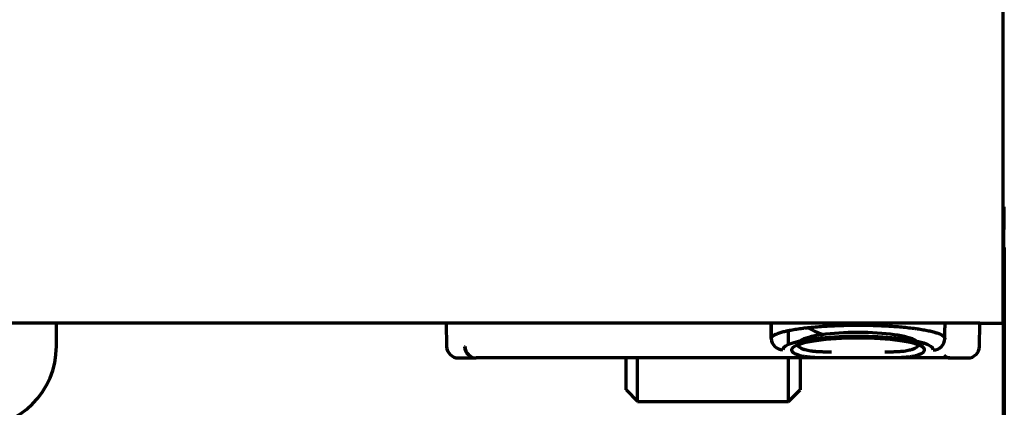
# Model space of a CAD drawing. Units: inches. Extents: x -2898 to 7248, y 606 to 5598.
# Drawn here: x 3446 to 3531, y 2421 to 2454 of the extents above; entities that cross this region are included whole.
import ezdxf

# ---------------------------------------------------------------- set-up
doc = ezdxf.new("R2010")
doc.units = ezdxf.units.IN

msp = doc.modelspace()

# ---------------------------------------------------------------- linework, layer by layer
at = {"linetype": 'Continuous', "lineweight": 70}
for p, q in [((3531.047, 2427.843), (3531.047, 4075.843)), ((3531.152, 2437.843), (3531.047, 2437.843)), ((3531.131, 2436.672), (3531.152, 2437.843)), ((3531.047, 2431.843), (3531.131, 2436.672)), ((3531.091, 2434.343), (3531.133, 2434.343)), ((3531.133, 2434.343), (3531.133, 2432.343)), ((3531.083, 2432.343), (3531.083, 2433.906)), ((3531.083, 2371.343), (3531.083, 2432.343)), ((3531.133, 2432.343), (3531.133, 2371.343)), ((3531.047, 2431.843), (3531.083, 2431.843)), ((3529.047, 2427.843), (3363.047, 2427.843)), ((3449.447, 2425.842), (3449.447, 2427.844)), ((3483.047, 2427.843), (3483.082, 2425.826)), ((3511.047, 2427.843), (3511.07, 2426.517)), ((3529.012, 2425.826), (3529.047, 2427.843)), ((3529.047, 2427.843), (3531.047, 2427.843)), ((3531.047, 2427.863), (3531.047, 2412.043)), ((3512.547, 2425.985), (3512.547, 2427.171)), ((3484.082, 2424.843), (3485.617, 2424.843)), ((3516.03, 2424.843), (3485.641, 2424.843)), ((3498.547, 2422.093), (3498.547, 2424.843)), ((3499.547, 2421.093), (3499.547, 2424.844)), ((3512.547, 2421.093), (3512.547, 2424.844)), ((3513.547, 2424.843), (3513.547, 2422.093)), ((3521.064, 2424.843), (3516.03, 2424.843)), ((3526.455, 2424.843), (3521.064, 2424.843)), ((3526.455, 2424.843), (3528.012, 2424.843)), ((3498.547, 2422.093), (3499.547, 2421.093)), ((3512.547, 2421.093), (3513.547, 2422.093)), ((3499.547, 2421.093), (3512.547, 2421.093))]:
    msp.add_line(p, q, dxfattribs=at)
for centre, radius, start, end in [((3518.547, 2435.427), 9.083, 241.39794, 250.68721), ((3484.082, 2425.843), 1, 181, 270), ((3528.012, 2425.843), 1, 270, 359)]:
    msp.add_arc(centre, radius, start, end, dxfattribs=at)
for centre, major_axis, ratio, start_param, end_param in [((3512.07, 2426.532), (-0.999, -0.033), 0.984791, 6.267311, 7.821398), ((3518.547, 2425.554), (6.477, 0), 0.176328, 6.264418, 9.430614), ((3518.547, 2425.535), (5.73, 0), 0.176327, 5.80633, 9.901633), ((3518.547, 2426.027), (5.23, 0), 0.193184, 0.299397, 2.843796), ((3525.023, 2426.517), (0.994, -0.106), 0.98464, 4.816817, 6.373149), ((3442.446, 2425.844), (4.951, -4.951), 0.999695, 5.497939, 7.068431), ((3485.617, 2425.843), (0, 1), 0.981161, 1.58825, 3.141593), ((3485.641, 2425.843), (0, 1), 0.975126, 1.58866, 3.141593), ((3518.547, 2426.027), (5.23, 0), 0.193184, 3.141537, 3.618448), ((3518.547, 2426.027), (5.23, 0), 0.193184, 5.80633, 6.283241)]:
    msp.add_ellipse(centre, major_axis=major_axis, ratio=ratio, start_param=start_param, end_param=end_param, dxfattribs=at)
for points in [[(3511.07, 2426.514), (3511.063, 2426.957), (3511.055, 2427.4), (3511.047, 2427.843)], [(3484.636, 2425.826), (3484.645, 2425.826), (3484.655, 2425.826), (3484.666, 2425.825)], [(3525.938, 2425.071), (3526.029, 2424.995), (3526.206, 2424.882), (3526.374, 2424.843), (3526.455, 2424.843)]]:
    msp.add_open_spline(points, degree=3, dxfattribs=at)
for points, knots in [([(3511.07, 2426.514), (3511.069, 2426.552), (3511.08, 2426.59), (3511.126, 2426.664), (3511.16, 2426.701), (3511.231, 2426.757), (3511.257, 2426.775), (3511.301, 2426.803), (3511.317, 2426.812), (3511.349, 2426.83), (3511.366, 2426.839), (3511.454, 2426.884), (3511.536, 2426.919), (3511.722, 2426.988), (3511.825, 2427.022), (3512.054, 2427.088), (3512.18, 2427.121), (3512.351, 2427.16), (3512.386, 2427.168), (3512.457, 2427.183), (3512.565, 2427.206), (3512.679, 2427.229), (3512.912, 2427.272), (3513.24, 2427.328), (3513.604, 2427.379), (3513.889, 2427.415), (3513.987, 2427.426), (3514.137, 2427.443), (3514.187, 2427.449), (3514.289, 2427.46), (3514.34, 2427.465), (3514.597, 2427.491), (3515.021, 2427.53), (3515.466, 2427.562), (3515.922, 2427.591), (3516.155, 2427.604), (3516.454, 2427.618), (3516.514, 2427.62), (3516.635, 2427.625), (3516.815, 2427.632), (3516.997, 2427.638), (3517.36, 2427.649), (3517.605, 2427.655), (3518.096, 2427.662), (3518.343, 2427.663), (3518.654, 2427.663), (3518.716, 2427.663), (3518.841, 2427.662), (3518.903, 2427.662), (3519.09, 2427.66), (3519.214, 2427.659), (3519.584, 2427.653), (3520.073, 2427.641), (3520.55, 2427.622), (3520.904, 2427.605), (3521.021, 2427.599), (3521.197, 2427.589), (3521.255, 2427.586), (3521.371, 2427.579), (3521.428, 2427.575), (3521.714, 2427.556), (3521.937, 2427.54), (3522.368, 2427.503), (3522.577, 2427.484), (3522.983, 2427.441), (3523.18, 2427.418), (3523.417, 2427.388), (3523.464, 2427.381), (3523.557, 2427.369), (3523.695, 2427.35), (3523.827, 2427.33), (3524.084, 2427.289), (3524.407, 2427.233), (3524.694, 2427.172), (3524.894, 2427.125), (3524.959, 2427.109), (3525.052, 2427.084), (3525.082, 2427.076), (3525.141, 2427.059), (3525.17, 2427.051), (3525.311, 2427.009), (3525.412, 2426.975), (3525.591, 2426.905), (3525.67, 2426.87), (3525.77, 2426.816), (3525.801, 2426.798), (3525.843, 2426.771), (3525.856, 2426.761), (3525.881, 2426.743), (3525.893, 2426.734), (3525.948, 2426.687), (3526.012, 2426.613), (3526.027, 2426.537), (3526.023, 2426.5)], [0, 0, 0, 0, 0.03125, 0.03125, 0.0625, 0.0625, 0.078125, 0.078125, 0.085938, 0.085938, 0.09375, 0.09375, 0.125, 0.125, 0.15625, 0.15625, 0.1875, 0.1875, 0.195313, 0.195313, 0.203125, 0.21875, 0.21875, 0.25, 0.28125, 0.28125, 0.296875, 0.296875, 0.304688, 0.304688, 0.3125, 0.3125, 0.34375, 0.375, 0.375, 0.40625, 0.40625, 0.414063, 0.414063, 0.421875, 0.4375, 0.4375, 0.46875, 0.46875, 0.5, 0.5, 0.507813, 0.507813, 0.515625, 0.515625, 0.53125, 0.53125, 0.5625, 0.59375, 0.59375, 0.609375, 0.609375, 0.617188, 0.617188, 0.625, 0.625, 0.65625, 0.65625, 0.6875, 0.6875, 0.71875, 0.71875, 0.726563, 0.726563, 0.734375, 0.75, 0.75, 0.78125, 0.8125, 0.8125, 0.828125, 0.828125, 0.835938, 0.835938, 0.84375, 0.84375, 0.875, 0.875, 0.90625, 0.90625, 0.921875, 0.921875, 0.929688, 0.929688, 0.9375, 0.9375, 0.96875, 1, 1, 1, 1]), ([(3526.023, 2426.5), (3526.026, 2426.688), (3526.029, 2426.877), (3526.033, 2427.101), (3526.034, 2427.136), (3526.039, 2427.395), (3526.042, 2427.619), (3526.046, 2427.843)], [0, 0, 0, 0, 0.421536, 0.421536, 0.500004, 0.500004, 1, 1, 1, 1]), ([(3518.318, 2426.676), (3519.071, 2426.681), (3520.518, 2426.65), (3522.442, 2426.469), (3523.681, 2426.227), (3524.181, 2426.05), (3524.257, 2425.994), (3524.256, 2425.995)], [0, 0, 0, 0, 0.253795, 0.521985, 0.754556, 0.923912, 1, 1, 1, 1]), ([(3516.25, 2425.343), (3516.124, 2425.343), (3516, 2425.344), (3515.819, 2425.346), (3515.759, 2425.346), (3515.642, 2425.348), (3515.583, 2425.349), (3515.412, 2425.354), (3515.191, 2425.361), (3514.983, 2425.374), (3514.858, 2425.384), (3514.833, 2425.386), (3514.784, 2425.39), (3514.712, 2425.397), (3514.642, 2425.405), (3514.505, 2425.421), (3514.419, 2425.434), (3514.173, 2425.479), (3514.028, 2425.516), (3513.9, 2425.564)], [0, 0, 0, 0, 0.125, 0.125, 0.1875, 0.1875, 0.25, 0.25, 0.375, 0.5, 0.5, 0.53125, 0.53125, 0.5625, 0.625, 0.625, 0.75, 0.75, 1, 1, 1, 1]), ([(3523.194, 2425.564), (3523.162, 2425.552), (3523.129, 2425.54), (3523.06, 2425.519), (3523.024, 2425.509), (3522.914, 2425.48), (3522.759, 2425.446), (3522.498, 2425.408), (3522.307, 2425.389), (3522.181, 2425.38), (3522.156, 2425.378), (3522.105, 2425.374), (3522.027, 2425.369), (3521.948, 2425.365), (3521.788, 2425.357), (3521.567, 2425.35), (3521.217, 2425.344), (3520.971, 2425.343), (3520.844, 2425.343)], [0, 0, 0, 0, 0.0625, 0.0625, 0.125, 0.125, 0.25, 0.375, 0.5, 0.5, 0.53125, 0.53125, 0.5625, 0.625, 0.625, 0.75, 0.875, 1, 1, 1, 1]), ([(3516.03, 2424.843), (3515.891, 2424.843), (3515.754, 2424.844), (3515.554, 2424.846), (3515.489, 2424.846), (3515.359, 2424.849), (3515.295, 2424.85), (3515.106, 2424.854), (3514.863, 2424.862), (3514.636, 2424.876), (3514.499, 2424.886), (3514.472, 2424.888), (3514.419, 2424.893), (3514.339, 2424.9), (3514.263, 2424.908), (3514.114, 2424.925), (3513.926, 2424.951), (3513.674, 2425.003), (3513.525, 2425.047), (3513.456, 2425.071)], [0, 0, 0, 0, 0.125, 0.125, 0.1875, 0.1875, 0.25, 0.25, 0.375, 0.5, 0.5, 0.53125, 0.53125, 0.5625, 0.625, 0.625, 0.75, 0.875, 1, 1, 1, 1]), ([(3523.638, 2425.071), (3523.603, 2425.059), (3523.567, 2425.047), (3523.511, 2425.031), (3523.492, 2425.025), (3523.454, 2425.015), (3523.356, 2424.99), (3523.165, 2424.951), (3522.881, 2424.911), (3522.672, 2424.892), (3522.535, 2424.881), (3522.507, 2424.879), (3522.451, 2424.876), (3522.367, 2424.87), (3522.28, 2424.866), (3522.104, 2424.858), (3521.861, 2424.85), (3521.604, 2424.846), (3521.34, 2424.844), (3521.204, 2424.843), (3521.064, 2424.843)], [0, 0, 0, 0, 0.0625, 0.0625, 0.09375, 0.09375, 0.125, 0.25, 0.375, 0.5, 0.5, 0.53125, 0.53125, 0.5625, 0.625, 0.625, 0.75, 0.875, 0.875, 1, 1, 1, 1])]:
    msp.add_open_spline(points, degree=3, knots=knots, dxfattribs=at)

doc.saveas('drawing.dxf')
